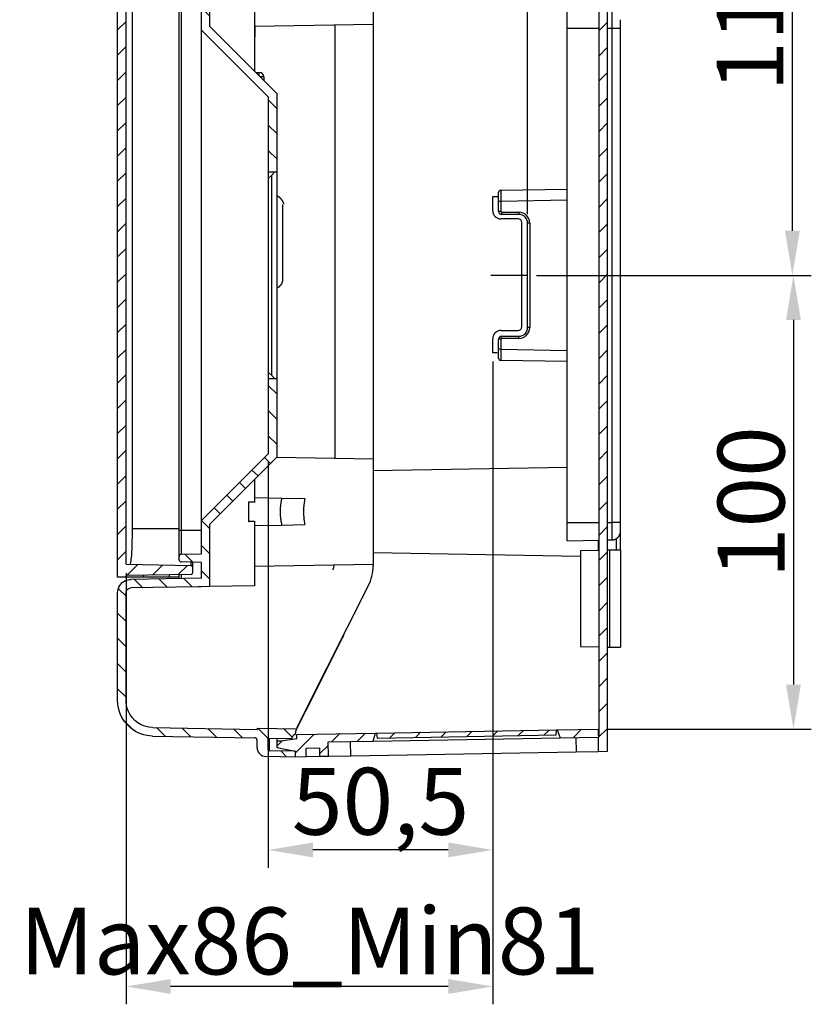
# Model space of a CAD drawing. Extents: x 2100 to 4200, y -2034 to -581.
# Drawn here: x 2430 to 2608, y -1498 to -1277 of the extents above; entities that cross this region are included whole.
import ezdxf

# ---------------------------------------------------------------- set-up
doc = ezdxf.new("R2010")
doc.units = 0
doc.header["$LTSCALE"] = 30
doc.layers.get('DEFPOINTS').update_dxf_attribs({"linetype": 'CONTINUOUS'})
doc.layers.add('1', color=7, linetype='CONTINUOUS')
doc.styles.add('ROMANS', font='romans.shx')
doc.styles.get("Standard").update_dxf_attribs({"font": 'txt.shx', "width": 0.7, "height": 3})
doc.dimstyles.new('DSTYLE1', dxfattribs={"dimtxt": 10, "dimasz": 10, "dimexe": 4, "dimexo": 2, "dimgap": 2, "dimtad": 1, "dimdec": 0, "dimzin": 3, "dimdsep": 46, "dimtxsty": 'STANDARD', "dimcen": 0.09, "dimadec": 0, "dimazin": 0, "dimtp": 1, "dimtm": 1, "dimtfac": 1, "dimtdec": 4, "dimtofl": 0, "dimtmove": 0, "dimatfit": 3, "dimfxl": 1, "dimtolj": 1, "dimtzin": 0, "dimarcsym": 0})

# ---------------------------------------------------------------- blocks, each defined once
blk = doc.blocks.new('*X168')
at = {"layer": '1', "color": 7, "linetype": 'Continuous'}
for p, q in [((-12.53, 145.86), (-10.06, 148.33)), ((-6.77, 145.96), (-4.5, 148.23)), ((-1.02, 146.06), (1.06, 148.13)), ((-14.66, 143.73), (-12.76, 145.63)), ((-14.66, 138.08), (-12.76, 139.98)), ((-14.66, 132.42), (-12.76, 134.32)), ((-14.66, 126.76), (-12.76, 128.66)), ((-14.66, 121.1), (-12.76, 123)), ((-14.66, 115.45), (-12.76, 117.35)), ((-14.66, 109.79), (-12.76, 111.69)), ((-14.66, 104.13), (-12.76, 106.03)), ((-14.66, 98.48), (-12.76, 100.38)), ((-14.66, 92.82), (-12.76, 94.72)), ((-14.66, 87.16), (-12.76, 89.06)), ((-14.66, 81.51), (-12.76, 83.41)), ((-14.66, 75.85), (-12.76, 77.75)), ((-14.66, 70.19), (-12.76, 72.09)), ((-14.66, 64.54), (-12.76, 66.44)), ((-14.66, 58.88), (-12.76, 60.78)), ((-14.66, 53.22), (-12.76, 55.12)), ((-14.66, 47.57), (-12.76, 49.47)), ((-14.66, 41.91), (-12.76, 43.81)), ((-14.66, 36.25), (-12.76, 38.15)), ((-14.66, 30.6), (-12.76, 32.5)), ((-14.66, 24.94), (-12.76, 26.84)), ((-14.66, 19.28), (-12.76, 21.18)), ((-14.66, 13.62), (-12.76, 15.52)), ((-14.66, 7.97), (-12.76, 9.87)), ((-14.66, 2.31), (-12.76, 4.21)), ((-12.55, -1.24), (-10.08, 1.23)), ((-6.79, -1.14), (-4.52, 1.13)), ((-1.04, -1.04), (1.04, 1.04)), ((-12.95, -1.64), (-12.76, -1.45))]:
    blk.add_line(p, q, dxfattribs=at)
blk = doc.blocks.new('*X169')
at = {"layer": '1', "color": 7, "linetype": 'Continuous'}
for p, q in [((0.95, -0.95), (-0.95, 0.95)), ((0.95, -6.61), (-0.95, -4.71)), ((0.95, -12.26), (-0.95, -10.36)), ((-0.43, -16.54), (-1.77, -15.2)), ((-3.25, -19.37), (-4.6, -18.03)), ((-6.08, -22.2), (-7.43, -20.86)), ((-8.91, -25.03), (-10.25, -23.69)), ((-11.74, -27.86), (-13.08, -26.52)), ((-14.05, -31.2), (-15.91, -29.34)), ((-14.05, -36.86), (-15.95, -34.96)), ((-17.87, -38.7), (-19.67, -36.9)), ((-14.05, -42.52), (-15.95, -40.62)), ((-29.1, -44.44), (-30.97, -42.57)), ((-23.54, -44.34), (-25.41, -42.47)), ((-17.98, -44.24), (-19.85, -42.37)), ((-32.85, -46.35), (-34.59, -44.61)), ((-32.85, -52.01), (-34.75, -50.11)), ((-32.85, -57.66), (-34.75, -55.76)), ((-32.85, -63.32), (-34.75, -61.42)), ((-32.85, -68.98), (-34.75, -67.08)), ((-31.08, -76.4), (-33.47, -74.01)), ((-24.1, -77.72), (-26.03, -75.79)), ((-18.34, -77.82), (-20.28, -75.89)), ((-12.59, -77.92), (-14.52, -75.99)), ((-6.83, -78.02), (-8.76, -76.09)), ((-0.95, -78.25), (-3.31, -75.89)), ((4.45, -77.99), (2.45, -75.99)), ((3.15, -82.35), (1.83, -81.03))]:
    blk.add_line(p, q, dxfattribs=at)
blk = doc.blocks.new('*X170')
at = {"layer": '1', "color": 7, "linetype": 'Continuous'}
for p, q in [((0.64, -0.64), (-0.64, 0.64)), ((-1.91, -3.75), (-4.4, -1.25)), ((-28.05, -5.9), (-29.7, -4.24)), ((-22.49, -5.79), (-24.36, -3.93)), ((-16.93, -5.7), (-18.8, -3.83)), ((-11.37, -5.6), (-13.24, -3.73)), ((-5.81, -5.5), (-7.68, -3.63)), ((-31.97, -7.63), (-33.32, -6.28)), ((0.04, -5.7), (-1.23, -4.42)), ((-33.78, -11.47), (-35.41, -9.84)), ((-33.8, -17.11), (-35.7, -15.21)), ((-33.8, -22.76), (-35.7, -20.86)), ((-33.8, -28.42), (-35.7, -26.52)), ((-33.8, -34.08), (-35.7, -32.18)), ((-28.73, -39.15), (-30.67, -37.21)), ((-22.98, -39.25), (-24.91, -37.31)), ((-17.22, -39.35), (-19.15, -37.41)), ((-15.01, -41.56), (-16.91, -39.66)), ((-17.41, -44.82), (-19.26, -42.97)), ((-15.01, -47.22), (-16.91, -45.32)), ((-15.01, -52.87), (-16.91, -50.97)), ((-15.01, -58.53), (-16.91, -56.63)), ((-15.01, -64.19), (-16.91, -62.29)), ((-0.01, -84.85), (-1.91, -82.95)), ((-0.01, -90.5), (-1.91, -88.6)), ((-0.01, -96.16), (-1.91, -94.26))]:
    blk.add_line(p, q, dxfattribs=at)
blk = doc.blocks.new('*X171')
at = {"layer": '1', "color": 7, "linetype": 'Continuous'}
for p, q in [((-6.76, 219.52), (-4.96, 221.31)), ((-0.9, 219.72), (1, 221.62)), ((-1.2, 219.42), (-1.03, 219.59)), ((-0.9, 214.06), (1, 215.96)), ((-0.9, 208.4), (1, 210.3)), ((-0.9, 202.75), (1, 204.65)), ((-0.9, 197.09), (1, 198.99)), ((-0.9, 191.43), (1, 193.33)), ((-0.9, 185.77), (1, 187.67)), ((-0.9, 180.12), (1, 182.02)), ((-0.9, 174.46), (1, 176.36)), ((-0.9, 168.8), (1, 170.7)), ((-0.9, 163.15), (1, 165.05)), ((-0.9, 157.49), (1, 159.39)), ((-0.9, 151.83), (1, 153.73)), ((-0.9, 146.18), (1, 148.08)), ((-0.9, 140.52), (1, 142.42)), ((-0.9, 134.86), (1, 136.76)), ((-0.9, 129.21), (1, 131.11)), ((-0.9, 123.55), (1, 125.45)), ((-0.9, 117.89), (1, 119.79)), ((-0.9, 112.24), (1, 114.14)), ((-0.9, 106.58), (1, 108.48)), ((-0.9, 100.92), (1, 102.82)), ((-0.9, 95.27), (1, 97.17)), ((-0.9, 89.61), (1, 91.51)), ((-0.9, 83.95), (1, 85.85)), ((-0.9, 78.29), (1, 80.19)), ((-0.9, 72.64), (1, 74.54)), ((-0.9, 66.98), (1, 68.88)), ((-0.9, 61.32), (1, 63.22)), ((-0.9, 55.67), (1, 57.57)), ((-0.9, 50.01), (1, 51.91)), ((-0.9, 44.35), (1, 46.25)), ((-0.9, 38.7), (1, 40.6)), ((-0.9, 33.04), (1, 34.94)), ((-0.9, 27.38), (1, 29.28)), ((-0.9, 21.73), (1, 23.63)), ((-0.9, 16.07), (1, 17.97)), ((-0.9, 10.41), (1, 12.31)), ((-0.9, 4.76), (1, 6.66)), ((-6.67, -1.01), (-4.81, 0.85)), ((-1, -1), (1, 1))]:
    blk.add_line(p, q, dxfattribs=at)
blk = doc.blocks.new('*X172')
at = {"layer": '1', "color": 7, "linetype": 'Continuous'}
for p, q in [((-14.88, -3.57), (-10.59, 0.73)), ((-6.69, -1.03), (-4.83, 0.83)), ((-0.93, -0.93), (0.93, 0.93)), ((-18.88, -1.91), (-17.82, -0.85)), ((-9.38, -3.73), (-7.46, -1.8))]:
    blk.add_line(p, q, dxfattribs=at)
blk = doc.blocks.new('*X175')
at = {"layer": '1', "color": 7, "linetype": 'Continuous'}
for p, q in [((-29.36, -1.08), (-28.21, 0.07)), ((-23.6, -0.97), (-22.46, 0.17)), ((-17.84, -0.87), (-16.7, 0.27)), ((-12.09, -0.77), (-10.94, 0.37)), ((-6.33, -0.67), (-5.18, 0.47)), ((-0.57, -0.57), (0.57, 0.57)), ((-35.12, -1.18), (-33.97, -0.03))]:
    blk.add_line(p, q, dxfattribs=at)
blk = doc.blocks.new('*D205')
at = {"layer": '1', "color": 0, "linetype": 'Continuous', "lineweight": -2}
for p, q in [((2546.14, -1334.08), (2607.75, -1334.08)), ((2603.75, -1344.08), (2603.75, -1425.83)), ((2561.96, -1435.83), (2607.75, -1435.83))]:
    blk.add_line(p, q, dxfattribs=at)
at = {"layer": '1', "color": 0}
for points in [[(2605.42, -1344.08), (2602.09, -1344.08), (2603.75, -1334.08)], [(2602.09, -1425.83), (2605.42, -1425.83), (2603.75, -1435.83)]]:
    blk.add_solid(points, dxfattribs=at)
at = {"layer": 'DEFPOINTS', "color": 0}
for p in [(2544.14, -1334.08), (2559.96, -1435.83), (2603.75, -1435.83)]:
    blk.add_point(p, dxfattribs=at)
at = {"layer": '1', "color": 0, "linetype": 'Continuous', "insert": (2594.25, -1384.95), "char_height": 15, "attachment_point": 5, "rotation": 90, "style": 'ROMANS'}
blk.add_mtext('\\A1;100', dxfattribs=at)
blk = doc.blocks.new('*D206')
at = {"layer": '1', "color": 0, "linetype": 'Continuous', "lineweight": -2}
for p, q in [((2562.09, -1217.71), (2607.51, -1217.71)), ((2603.51, -1324.08), (2603.51, -1227.71)), ((2546.14, -1334.08), (2607.51, -1334.08))]:
    blk.add_line(p, q, dxfattribs=at)
at = {"layer": '1', "color": 0}
for points in [[(2605.18, -1227.71), (2601.84, -1227.71), (2603.51, -1217.71)], [(2601.84, -1324.08), (2605.18, -1324.08), (2603.51, -1334.08)]]:
    blk.add_solid(points, dxfattribs=at)
at = {"layer": 'DEFPOINTS', "color": 0}
for p in [(2560.09, -1217.71), (2603.51, -1217.71), (2544.14, -1334.08)]:
    blk.add_point(p, dxfattribs=at)
at = {"layer": '1', "color": 0, "linetype": 'Continuous', "insert": (2594.01, -1275.89), "char_height": 15, "attachment_point": 5, "rotation": 90, "style": 'ROMANS'}
blk.add_mtext('\\A1;115', dxfattribs=at)
blk = doc.blocks.new('*D207')
at = {"layer": '1', "color": 0, "linetype": 'Continuous', "lineweight": -2}
for p, q in [((2544.14, -1320.38), (2544.14, -1183.92)), ((2560.09, -1213.85), (2560.09, -1183.92)), ((2534.14, -1187.92), (2524.14, -1187.92)), ((2570.09, -1187.92), (2580.09, -1187.92))]:
    blk.add_line(p, q, dxfattribs=at)
at = {"layer": '1', "color": 0}
for points in [[(2534.14, -1189.58), (2534.14, -1186.25), (2544.14, -1187.92)], [(2570.09, -1186.25), (2570.09, -1189.58), (2560.09, -1187.92)]]:
    blk.add_solid(points, dxfattribs=at)
at = {"layer": 'DEFPOINTS', "color": 0}
for p in [(2560.09, -1187.92), (2560.09, -1215.85), (2544.14, -1322.38)]:
    blk.add_point(p, dxfattribs=at)
at = {"layer": '1', "color": 0, "linetype": 'Continuous', "insert": (2552.11, -1178.42), "char_height": 15, "attachment_point": 5, "style": 'ROMANS'}
blk.add_mtext('\\A1;16', dxfattribs=at)
blk = doc.blocks.new('*D208')
at = {"layer": '1', "color": 0, "linetype": 'Continuous', "lineweight": -2}
for p, q in [((2536.34, -1353.43), (2536.34, -1466.92)), ((2485.99, -1376.08), (2485.99, -1466.92)), ((2526.34, -1462.92), (2495.99, -1462.92))]:
    blk.add_line(p, q, dxfattribs=at)
at = {"layer": '1', "color": 0}
for points in [[(2495.99, -1461.25), (2495.99, -1464.58), (2485.99, -1462.92)], [(2526.34, -1464.58), (2526.34, -1461.25), (2536.34, -1462.92)]]:
    blk.add_solid(points, dxfattribs=at)
at = {"layer": 'DEFPOINTS', "color": 0}
for p in [(2536.34, -1351.43), (2485.99, -1374.08), (2485.99, -1462.92)]:
    blk.add_point(p, dxfattribs=at)
at = {"layer": '1', "color": 0, "linetype": 'Continuous', "insert": (2511.16, -1452.01), "char_height": 15, "attachment_point": 5, "style": 'ROMANS'}
blk.add_mtext('\\A1;50,5', dxfattribs=at)
blk = doc.blocks.new('*D209')
at = {"layer": '1', "color": 0, "linetype": 'Continuous', "lineweight": -2}
for p, q in [((2536.34, -1353.43), (2536.34, -1497.53)), ((2454.09, -1400.87), (2454.09, -1497.53)), ((2526.34, -1493.53), (2464.09, -1493.53))]:
    blk.add_line(p, q, dxfattribs=at)
at = {"layer": '1', "color": 0}
for points in [[(2464.09, -1491.87), (2464.09, -1495.2), (2454.09, -1493.53)], [(2526.34, -1495.2), (2526.34, -1491.87), (2536.34, -1493.53)]]:
    blk.add_solid(points, dxfattribs=at)
at = {"layer": 'DEFPOINTS', "color": 0}
for p in [(2536.34, -1351.43), (2454.09, -1398.87), (2454.09, -1493.53)]:
    blk.add_point(p, dxfattribs=at)
at = {"layer": '1', "color": 0, "linetype": 'Continuous', "insert": (2495.21, -1483.33), "char_height": 15, "attachment_point": 5, "style": 'ROMANS'}
blk.add_mtext('\\A1;Max86_Min81', dxfattribs=at)

msp = doc.modelspace()

# ---------------------------------------------------------------- linework, layer by layer
at = {"layer": '1', "color": 7, "linetype": 'Continuous'}
for p, q in [((2561.99, -1212.3), (2561.99, -1440.86)), ((2560.09, -1215.85), (2560.09, -1437.3)), ((2472.89, -1278.29), (2472.89, -1249.29)), ((2452.19, -1401.78), (2452.19, -1251.37)), ((2454.09, -1398.87), (2454.09, -1254.29)), ((2509.49, -1254.33), (2509.49, -1277.83)), ((2470.99, -1279.08), (2470.99, -1256.63)), ((2455.46, -1262.33), (2455.46, -1390.83)), ((2465.99, -1391.23), (2465.99, -1261.93)), ((2466.48, -1261.93), (2466.48, -1391.23)), ((2482.89, -1268.18), (2482.89, -1288.29)), ((2552.99, -1278.68), (2552.99, -1274.58)), ((2563.02, -1274.75), (2563.02, -1278.68)), ((2472.89, -1278.29), (2487.89, -1293.29)), ((2482.89, -1278.08), (2482.99, -1278.08)), ((2482.99, -1278.29), (2482.98, -1278.29)), ((2509.49, -1277.83), (2482.99, -1278.29)), ((2482.99, -1278.08), (2482.99, -1280.58)), ((2500.99, -1375.18), (2500.99, -1277.98)), ((2509.49, -1277.83), (2509.49, -1375.33)), ((2564.99, -1278.68), (2564.99, -1276.75)), ((2470.99, -1279.08), (2485.99, -1294.08)), ((2470.99, -1389.08), (2470.99, -1279.08)), ((2552.99, -1389.48), (2552.99, -1278.68)), ((2552.99, -1278.68), (2560.09, -1278.68)), ((2561.99, -1278.68), (2563.02, -1278.68)), ((2563.02, -1278.68), (2563.02, -1389.48)), ((2563.02, -1278.68), (2564.99, -1278.68)), ((2564.99, -1389.48), (2564.99, -1278.68)), ((2482.99, -1280.58), (2482.89, -1280.58)), ((2482.99, -1288.39), (2482.99, -1280.58)), ((2483.17, -1288.58), (2483.99, -1288.58)), ((2484.99, -1289.58), (2484.17, -1289.58)), ((2484.99, -1289.58), (2484.99, -1290.39)), ((2487.89, -1293.29), (2487.89, -1310.97)), ((2485.99, -1294.08), (2485.99, -1310.94)), ((2485.99, -1310.94), (2485.99, -1312.36)), ((2487.89, -1310.97), (2485.99, -1310.94)), ((2486.76, -1311.59), (2487.39, -1310.96)), ((2487.39, -1310.96), (2487.39, -1310.96)), ((2487.89, -1310.97), (2487.89, -1357.18)), ((2485.99, -1312.36), (2486.76, -1311.59)), ((2485.99, -1312.36), (2485.99, -1355.79)), ((2486.76, -1356.57), (2486.76, -1311.59)), ((2537.64, -1317.49), (2537.64, -1315.49)), ((2538.13, -1314.99), (2552.99, -1314.73)), ((2538.13, -1314.99), (2538.14, -1317.49)), ((2536.34, -1316.43), (2537.64, -1316.43)), ((2536.34, -1319.63), (2536.34, -1316.43)), ((2537.64, -1319.78), (2537.64, -1317.49)), ((2538.14, -1317.49), (2537.64, -1317.49)), ((2552.99, -1317.23), (2538.14, -1317.49)), ((2538.14, -1317.49), (2538.14, -1319.78)), ((2489.29, -1334.97), (2489.29, -1318.19)), ((2538.14, -1319.78), (2537.64, -1319.78)), ((2538.29, -1319.93), (2538.29, -1320.43)), ((2538.29, -1319.93), (2542.19, -1319.93)), ((2542.19, -1319.93), (2542.19, -1320.43)), ((2542.04, -1321.43), (2538.14, -1321.43)), ((2542.19, -1320.43), (2538.29, -1320.43)), ((2542.84, -1345.63), (2542.84, -1322.23)), ((2544.14, -1345.78), (2544.14, -1322.38)), ((2544.64, -1322.38), (2544.14, -1322.38)), ((2544.64, -1322.38), (2544.64, -1345.78)), ((2544.14, -1334.08), (2535.88, -1334.08)), ((2538.14, -1346.43), (2542.04, -1346.43)), ((2544.64, -1345.78), (2544.14, -1345.78)), ((2536.34, -1351.43), (2536.34, -1348.23)), ((2537.64, -1350.66), (2537.64, -1348.38)), ((2538.14, -1348.38), (2537.64, -1348.38)), ((2538.14, -1348.38), (2538.14, -1350.66)), ((2538.29, -1347.73), (2542.19, -1347.73)), ((2538.29, -1348.23), (2538.29, -1347.73)), ((2542.19, -1348.23), (2538.29, -1348.23)), ((2542.19, -1348.23), (2542.19, -1347.73)), ((2537.64, -1352.66), (2537.64, -1350.66)), ((2538.14, -1350.66), (2537.64, -1350.66)), ((2538.14, -1350.66), (2538.13, -1353.16)), ((2538.14, -1350.66), (2552.99, -1350.92)), ((2537.34, -1351.43), (2536.34, -1351.43)), ((2552.99, -1353.42), (2538.13, -1353.16)), ((2486.76, -1356.57), (2485.99, -1355.79)), ((2485.99, -1355.79), (2485.99, -1357.21)), ((2485.99, -1357.21), (2487.89, -1357.18)), ((2485.99, -1357.21), (2485.99, -1374.08)), ((2487.38, -1357.19), (2486.76, -1356.57)), ((2487.38, -1357.19), (2487.38, -1357.19)), ((2487.89, -1357.18), (2487.89, -1374.87)), ((2485.99, -1374.08), (2470.99, -1389.08)), ((2487.89, -1374.87), (2472.89, -1389.87)), ((2509.49, -1375.33), (2487.8, -1374.95)), ((2509.49, -1375.33), (2509.49, -1398.83)), ((2552.99, -1377.14), (2509.49, -1377.9)), ((2482.89, -1379.87), (2482.89, -1384.98)), ((2489.01, -1384.09), (2482.89, -1383.98)), ((2494.26, -1384.18), (2489.01, -1384.09)), ((2481.59, -1384.92), (2481.59, -1389.24)), ((2455.46, -1390.83), (2465.99, -1390.83)), ((2470.99, -1396.53), (2470.99, -1389.08)), ((2472.89, -1403.87), (2472.89, -1389.87)), ((2482.89, -1389.18), (2482.89, -1403.7)), ((2482.89, -1390.18), (2489.01, -1390.07)), ((2489.01, -1390.07), (2494.26, -1389.98)), ((2552.99, -1393.58), (2552.99, -1389.48)), ((2552.99, -1389.48), (2560.09, -1389.48)), ((2561.99, -1389.48), (2563.02, -1389.48)), ((2563.02, -1389.48), (2563.02, -1393.4)), ((2564.99, -1389.48), (2563.02, -1389.48)), ((2564.99, -1391.4), (2564.99, -1389.48)), ((2465.99, -1397.11), (2465.99, -1391.23)), ((2465.99, -1391.23), (2466.48, -1391.23)), ((2466.48, -1391.23), (2466.48, -1396.61)), ((2466.48, -1391.23), (2470.99, -1391.23)), ((2564.99, -1395.71), (2564.99, -1391.4)), ((2552.99, -1393.58), (2560.09, -1393.45)), ((2559.99, -1393.46), (2559.99, -1395.76)), ((2561.99, -1393.42), (2563.02, -1393.4)), ((2564, -1393.13), (2564, -1395.71)), ((2465.99, -1397.85), (2465.99, -1397.11)), ((2466.48, -1396.61), (2470.99, -1396.53)), ((2509.49, -1396.26), (2555.99, -1397.07)), ((2560.09, -1395.76), (2555.99, -1395.83)), ((2555.99, -1395.83), (2555.99, -1417.33)), ((2562.59, -1395.71), (2561.99, -1395.72)), ((2562.59, -1417.44), (2562.59, -1395.71)), ((2564.99, -1395.71), (2562.59, -1395.71)), ((2564.99, -1395.71), (2564.99, -1417.44)), ((2454.09, -1398.87), (2468.69, -1399.12)), ((2470.99, -1398.43), (2466.48, -1398.35)), ((2468.69, -1399.12), (2468.69, -1398.39)), ((2468.99, -1398.39), (2468.99, -1399.42)), ((2468.99, -1399.42), (2468.99, -1400.83)), ((2470.99, -1402), (2470.99, -1398.43)), ((2482.89, -1399.3), (2509.49, -1398.83)), ((2509.49, -1398.83), (2509.49, -1399.2)), ((2509.49, -1399.2), (2509.49, -1399.26)), ((2454.09, -1401.78), (2452.19, -1401.78)), ((2468.69, -1401.13), (2454.09, -1401.39)), ((2454.09, -1401.78), (2454.09, -1401.39)), ((2457.91, -1401.78), (2454.09, -1401.78)), ((2457.91, -1401.32), (2457.91, -1401.78)), ((2463.87, -1401.78), (2457.91, -1401.78)), ((2463.87, -1401.78), (2463.87, -1401.22)), ((2465.99, -1401.78), (2463.87, -1401.78)), ((2465.99, -1402.09), (2465.99, -1401.18)), ((2466.48, -1401.17), (2466.48, -1402.08)), ((2470.99, -1402), (2455.14, -1402.28)), ((2470.27, -1403.92), (2455.17, -1404.18)), ((2470.99, -1403.93), (2470.27, -1403.92)), ((2472.89, -1403.87), (2470.99, -1403.9)), ((2470.99, -1403.9), (2470.99, -1403.93)), ((2482.89, -1403.7), (2472.89, -1403.87)), ((2508.42, -1403.7), (2494.37, -1431.58)), ((2452.19, -1429.37), (2452.19, -1405.28)), ((2454.09, -1429.37), (2454.09, -1405.28)), ((2494.47, -1431.58), (2502.65, -1415.34)), ((2555.99, -1417.33), (2560.09, -1417.4)), ((2561.99, -1417.43), (2562.59, -1417.44)), ((2562.59, -1417.44), (2564.99, -1417.44)), ((2492.22, -1436.03), (2494.47, -1431.58)), ((2494.37, -1431.58), (2492.52, -1435.24)), ((2494.47, -1431.58), (2494.37, -1431.58)), ((2460.08, -1435.47), (2483.49, -1435.88)), ((2483.5, -1435.58), (2492.31, -1435.73)), ((2491.27, -1437.91), (2491.72, -1437.02)), ((2491.72, -1437.02), (2492.01, -1437.03)), ((2492.18, -1436.11), (2492.22, -1436.03)), ((2492.2, -1436.03), (2492.22, -1436.03)), ((2492.4, -1437.01), (2510.06, -1436.7)), ((2492.42, -1437.98), (2492.4, -1437.01)), ((2509.48, -1438.54), (2510.06, -1436.7)), ((2510.06, -1436.7), (2510.26, -1436.7)), ((2510.26, -1436.7), (2550.6, -1435.99)), ((2510.26, -1436.7), (2510.37, -1437.82)), ((2510.37, -1437.82), (2550.53, -1437.12)), ((2550.53, -1437.12), (2550.6, -1435.99)), ((2550.6, -1435.99), (2550.8, -1435.99)), ((2550.8, -1435.99), (2559.96, -1435.83)), ((2550.8, -1435.99), (2551.44, -1437.8)), ((2559.96, -1435.83), (2559.98, -1437.3)), ((2460.05, -1437.37), (2482.99, -1437.77)), ((2483.49, -1439.96), (2483.49, -1438.27)), ((2485.99, -1437.82), (2491.27, -1437.91)), ((2485.99, -1440.38), (2485.99, -1437.82)), ((2487.99, -1438.56), (2487.99, -1437.86)), ((2488.89, -1438.55), (2487.99, -1438.56)), ((2487.99, -1439.99), (2487.99, -1438.56)), ((2492.42, -1437.98), (2488.89, -1438.55)), ((2499.39, -1438.71), (2509.48, -1438.54)), ((2499.5, -1441.95), (2499.39, -1438.71)), ((2504.49, -1441.86), (2504.43, -1438.62)), ((2509.48, -1438.54), (2530.46, -1438.17)), ((2530.46, -1438.17), (2551.44, -1437.8)), ((2551.44, -1437.8), (2559.99, -1437.66)), ((2554.94, -1437.74), (2555, -1440.98)), ((2560.09, -1437.3), (2559.98, -1437.3)), ((2559.99, -1437.66), (2559.99, -1440.89)), ((2491.99, -1440.78), (2486.28, -1440.68)), ((2488.29, -1439.99), (2487.99, -1439.99)), ((2488.29, -1439.99), (2491.99, -1440.79)), ((2491.99, -1440.78), (2491.99, -1440.79)), ((2491.99, -1440.79), (2491.99, -1442.08)), ((2494.51, -1440.11), (2497.44, -1440.06)), ((2494.51, -1442.03), (2494.51, -1440.11)), ((2497.44, -1440.06), (2497.5, -1441.98)), ((2555, -1440.98), (2504.49, -1441.86)), ((2559.99, -1440.89), (2555, -1440.98)), ((2561.99, -1440.86), (2559.99, -1440.89)), ((2491.99, -1442.08), (2485.45, -1441.96)), ((2494.51, -1442.03), (2491.99, -1442.08)), ((2497.5, -1441.98), (2494.51, -1442.03)), ((2499.5, -1441.95), (2497.5, -1441.98)), ((2504.49, -1441.86), (2499.5, -1441.95))]:
    msp.add_line(p, q, dxfattribs=at)
for points in [[(2483.97, -1289.37), (2483.97, -1289.33, -0.000211), (2483.97, -1289.29, -0.000209), (2483.97, -1289.25, -0.000213), (2483.97, -1289.2, -0.000225), (2483.97, -1289.16, -0.000237), (2483.97, -1289.12, -0.000249), (2483.97, -1289.08, -0.000262), (2483.97, -1289.04, -0.000279), (2483.97, -1289, -0.000298), (2483.97, -1288.96, -0.000319), (2483.97, -1288.93, -0.000345), (2483.97, -1288.89, -0.000374), (2483.97, -1288.86, -0.000411), (2483.97, -1288.82, -0.000453), (2483.98, -1288.79, -0.000505), (2483.98, -1288.77, -0.000563), (2483.98, -1288.74, -0.000645), (2483.98, -1288.71, -0.000752), (2483.98, -1288.69, -0.000864), (2483.98, -1288.67, -0.000957), (2483.98, -1288.65, -0.001251), (2483.98, -1288.64, -0.001834), (2483.98, -1288.62, -0.001924), (2483.98, -1288.61, -0.000987), (2483.98, -1288.6, -0.003729), (2483.98, -1288.59, -0.013255), (2483.98, -1288.58, -0.018901), (2483.99, -1288.58, -0.022377)], [(2489.52, -1318.04), (2489.51, -1318.01, 0.003384), (2489.5, -1317.98, 0.003248), (2489.48, -1317.94, 0.003174), (2489.47, -1317.91, 0.003177), (2489.46, -1317.88, 0.003151), (2489.44, -1317.85, 0.003122), (2489.43, -1317.81, 0.003087), (2489.41, -1317.78, 0.003069), (2489.4, -1317.75, 0.003039), (2489.38, -1317.71, 0.003021), (2489.36, -1317.68, 0.002994), (2489.35, -1317.65, 0.002978), (2489.33, -1317.61, 0.002953), (2489.31, -1317.58, 0.002939), (2489.29, -1317.54, 0.002918), (2489.27, -1317.51, 0.002906), (2489.25, -1317.47, 0.002887), (2489.23, -1317.44, 0.002877), (2489.21, -1317.4, 0.002861), (2489.18, -1317.37, 0.002853), (2489.16, -1317.33, 0.00284), (2489.14, -1317.3, 0.002834), (2489.11, -1317.26, 0.002824), (2489.09, -1317.23, 0.00282), (2489.06, -1317.2, 0.002813), (2489.04, -1317.16, 0.002812), (2489.01, -1317.13, 0.002807), (2488.98, -1317.09, 0.002806), (2488.95, -1317.06, 0.002806), (2488.93, -1317.02, 0.002812), (2488.9, -1316.99, 0.002809), (2488.87, -1316.96, 0.0028), (2488.84, -1316.92, 0.002822), (2488.81, -1316.89, 0.002884), (2488.78, -1316.86, 0.00282), (2488.75, -1316.83, 0.002613), (2488.72, -1316.79, 0.003222), (2488.69, -1316.76, 0.004794), (2488.66, -1316.73, 0.005479), (2488.63, -1316.7, 0.00546), (2488.59, -1316.67, 0.005451), (2488.56, -1316.65, 0.005446), (2488.53, -1316.62, 0.005446), (2488.49, -1316.59, 0.005445), (2488.46, -1316.57, 0.005425), (2488.42, -1316.54, 0.005383), (2488.38, -1316.52, 0.005417), (2488.35, -1316.49, 0.005504), (2488.31, -1316.47, 0.005347), (2488.27, -1316.45, 0.004997), (2488.24, -1316.43, 0.005469), (2488.2, -1316.41, 0.006444), (2488.16, -1316.39, 0.004942), (2488.12, -1316.37, 0.00183), (2488.09, -1316.36, 0.006817), (2488.04, -1316.34, 0.011639), (2487.98, -1316.31, 0.005764), (2487.89, -1316.28, 0.003088)], [(2487.89, -1336.88), (2487.93, -1336.86, 0.005267), (2487.96, -1336.85, 0.005191), (2488, -1336.83, 0.00517), (2488.04, -1336.82, 0.005229), (2488.08, -1336.8, 0.005257), (2488.12, -1336.79, 0.005276), (2488.16, -1336.77, 0.005289), (2488.2, -1336.75, 0.005315), (2488.24, -1336.73, 0.00533), (2488.27, -1336.71, 0.005351), (2488.31, -1336.69, 0.005363), (2488.35, -1336.66, 0.005381), (2488.38, -1336.64, 0.005392), (2488.42, -1336.62, 0.005407), (2488.46, -1336.59, 0.005416), (2488.49, -1336.56, 0.005428), (2488.53, -1336.54, 0.005435), (2488.56, -1336.51, 0.005444), (2488.59, -1336.48, 0.005449), (2488.63, -1336.45, 0.005455), (2488.66, -1336.42, 0.005458), (2488.69, -1336.39, 0.005461), (2488.72, -1336.36, 0.005462), (2488.75, -1336.33, 0.005461), (2488.78, -1336.3, 0.00546), (2488.81, -1336.26, 0.005456), (2488.84, -1336.23, 0.005453), (2488.86, -1336.2, 0.005446), (2488.89, -1336.16, 0.005441), (2488.92, -1336.13, 0.005431), (2488.94, -1336.09, 0.005424), (2488.97, -1336.05, 0.00541), (2488.99, -1336.02, 0.005401), (2489.01, -1335.98, 0.005385), (2489.03, -1335.94, 0.005374), (2489.05, -1335.9, 0.005355), (2489.07, -1335.87, 0.005342), (2489.09, -1335.83, 0.00532), (2489.11, -1335.79, 0.005305), (2489.13, -1335.75, 0.005281), (2489.14, -1335.71, 0.005264), (2489.16, -1335.67, 0.005234), (2489.17, -1335.63, 0.00522), (2489.19, -1335.59, 0.005198), (2489.2, -1335.55, 0.005167), (2489.21, -1335.51, 0.005108), (2489.22, -1335.47, 0.005125), (2489.23, -1335.43, 0.005183), (2489.24, -1335.4, 0.00503), (2489.25, -1335.36, 0.004695), (2489.26, -1335.32, 0.005107), (2489.26, -1335.28, 0.00597), (2489.27, -1335.24, 0.004602), (2489.27, -1335.2, 0.00177), (2489.28, -1335.16, 0.006263), (2489.28, -1335.12, 0.010632), (2489.28, -1335.05, 0.005303), (2489.29, -1334.97, 0.002864)], [(2564.99, -1380.84), (2564.99, -1380.84, 0.005714), (2564.99, -1380.84, 0.006172), (2564.99, -1380.84, 0.006375), (2564.99, -1380.84, 0.006222), (2564.99, -1380.84, 0.006197), (2564.99, -1380.84, 0.006186), (2564.99, -1380.84, 0.006204), (2564.99, -1380.84, 0.006133), (2564.99, -1380.84, 0.006121), (2564.99, -1380.84, 0.006047), (2564.99, -1380.84, 0.006026), (2564.99, -1380.84, 0.005933), (2564.99, -1380.84, 0.005899), (2564.99, -1380.84, 0.005793), (2564.99, -1380.84, 0.00575), (2564.99, -1380.84, 0.005631), (2564.99, -1380.84, 0.005579), (2564.99, -1380.84, 0.00545), (2564.99, -1380.84, 0.005391), (2564.99, -1380.84, 0.005252), (2564.99, -1380.84, 0.005188), (2564.99, -1380.84, 0.005039), (2564.99, -1380.84, 0.004972), (2564.99, -1380.84, 0.004813), (2564.99, -1380.84, 0.004742), (2564.99, -1380.84, 0.004571), (2564.99, -1380.84, 0.004497), (2564.99, -1380.84, 0.004312), (2564.99, -1380.84, 0.004227), (2564.99, -1380.84, 0.004017), (2564.99, -1380.84, 0.003918), (2564.99, -1380.84, 0.003615), (2564.99, -1380.84, 0.003492), (2564.99, -1380.84, 0.003455), (2564.99, -1380.84, 0.002858), (2564.99, -1380.84, -0.00025), (2564.99, -1380.84, -0.001614), (2564.99, -1380.84, -0.000541)], [(2564.99, -1381.32), (2564.99, -1381.32, 0.11003), (2564.99, -1381.32, 0.013518), (2564.99, -1381.32, 0.003818), (2564.99, -1381.32, -0.000072), (2564.99, -1381.32, -0.001277), (2564.99, -1381.32, -0.001848), (2564.99, -1381.32, -0.002141), (2564.99, -1381.32, -0.002509), (2564.99, -1381.32, -0.002667), (2564.99, -1381.32, -0.002893), (2564.99, -1381.32, -0.002993), (2564.99, -1381.32, -0.003178), (2564.99, -1381.32, -0.003261), (2564.99, -1381.32, -0.003424), (2564.99, -1381.32, -0.003501), (2564.99, -1381.32, -0.003653), (2564.99, -1381.32, -0.003729), (2564.99, -1381.32, -0.003875), (2564.99, -1381.32, -0.003953), (2564.99, -1381.32, -0.004097), (2564.99, -1381.32, -0.004175), (2564.99, -1381.32, -0.004312), (2564.99, -1381.32, -0.004399), (2564.99, -1381.32, -0.004552), (2564.99, -1381.32, -0.004615), (2564.99, -1381.32, -0.004709), (2564.99, -1381.32, -0.004854), (2564.99, -1381.32, -0.005133), (2564.99, -1381.32, -0.005007), (2564.99, -1381.32, -0.00469), (2564.99, -1381.32, -0.005435), (2564.99, -1381.32, -0.006867), (2564.99, -1381.32, -0.004968), (2564.99, -1381.32, -0.001098), (2564.99, -1381.32, -0.007742), (2564.99, -1381.32, -0.013667), (2564.99, -1381.32, -0.006311), (2564.99, -1381.32, -0.003165)], [(2489.01, -1384.09), (2488.96, -1384.29, 0.004196), (2488.91, -1384.5, 0.004226), (2488.87, -1384.71, 0.004219), (2488.83, -1384.92, 0.004178), (2488.8, -1385.13, 0.004153), (2488.77, -1385.33, 0.004129), (2488.74, -1385.54, 0.004109), (2488.72, -1385.75, 0.004082), (2488.7, -1385.96, 0.004063), (2488.68, -1386.17, 0.004037), (2488.67, -1386.38, 0.004018), (2488.66, -1386.58, 0.003991), (2488.65, -1386.79, 0.003976), (2488.65, -1386.99, 0.003957), (2488.65, -1387.2, 0.003933), (2488.66, -1387.4, 0.003887), (2488.66, -1387.6, 0.003902), (2488.67, -1387.8, 0.003947), (2488.68, -1388, 0.003834), (2488.7, -1388.2, 0.003581), (2488.72, -1388.39, 0.003901), (2488.74, -1388.59, 0.004568), (2488.77, -1388.78, 0.003527), (2488.79, -1388.97, 0.001355), (2488.82, -1389.14, 0.004815), (2488.85, -1389.34, 0.008211), (2488.92, -1389.66, 0.004112), (2489.01, -1390.07, 0.002225)], [(2494.26, -1389.98), (2494.22, -1389.78, -0.003582), (2494.18, -1389.58, -0.00361), (2494.15, -1389.38, -0.003608), (2494.12, -1389.17, -0.003576), (2494.09, -1388.97, -0.003557), (2494.06, -1388.77, -0.003539), (2494.04, -1388.57, -0.003524), (2494.02, -1388.37, -0.003503), (2494.01, -1388.17, -0.003489), (2493.99, -1387.97, -0.00347), (2493.98, -1387.77, -0.003456), (2493.97, -1387.57, -0.003434), (2493.97, -1387.37, -0.003424), (2493.96, -1387.17, -0.00341), (2493.96, -1386.98, -0.00339), (2493.97, -1386.78, -0.003353), (2493.97, -1386.59, -0.003367), (2493.98, -1386.39, -0.00341), (2493.99, -1386.2, -0.003312), (2494, -1386.01, -0.003093), (2494.02, -1385.82, -0.003374), (2494.04, -1385.63, -0.003961), (2494.06, -1385.44, -0.00305), (2494.08, -1385.26, -0.001153), (2494.1, -1385.1, -0.004183), (2494.13, -1384.89, -0.007139), (2494.19, -1384.58, -0.003561), (2494.26, -1384.18, -0.00192)], [(2482.89, -1384.98), (2482.84, -1384.97, 0.00001), (2482.8, -1384.97, 0.00001), (2482.76, -1384.97, 0.000009), (2482.71, -1384.97, 0.000009), (2482.67, -1384.97, 0.000009), (2482.63, -1384.96, 0.000009), (2482.59, -1384.96, 0.000009), (2482.54, -1384.96, 0.000009), (2482.5, -1384.96, 0.000009), (2482.46, -1384.96, 0.000009), (2482.41, -1384.95, 0.000009), (2482.37, -1384.95, 0.000009), (2482.33, -1384.95, 0.000009), (2482.28, -1384.95, 0.000009), (2482.24, -1384.95, 0.000009), (2482.2, -1384.94, 0.000009), (2482.15, -1384.94, 0.000009), (2482.11, -1384.94, 0.000009), (2482.07, -1384.94, 0.000009), (2482.02, -1384.94, 0.000009), (2481.98, -1384.93, 0.000009), (2481.94, -1384.93, 0.000011), (2481.89, -1384.93, 0.000008), (2481.85, -1384.93, 0.000003), (2481.81, -1384.93, 0.000012), (2481.76, -1384.92, 0.00002), (2481.69, -1384.92, 0.00001), (2481.59, -1384.92, 0.000005)], [(2481.59, -1389.24), (2481.63, -1389.24, 0.000009), (2481.67, -1389.24, 0.00001), (2481.72, -1389.23, 0.00001), (2481.76, -1389.23, 0.00001), (2481.81, -1389.23, 0.00001), (2481.85, -1389.23, 0.00001), (2481.89, -1389.23, 0.00001), (2481.94, -1389.22, 0.00001), (2481.98, -1389.22, 0.00001), (2482.02, -1389.22, 0.00001), (2482.07, -1389.22, 0.00001), (2482.11, -1389.22, 0.00001), (2482.15, -1389.21, 0.00001), (2482.2, -1389.21, 0.00001), (2482.24, -1389.21, 0.00001), (2482.28, -1389.21, 0.00001), (2482.33, -1389.21, 0.00001), (2482.37, -1389.2, 0.00001), (2482.41, -1389.2, 0.00001), (2482.46, -1389.2, 0.000009), (2482.5, -1389.2, 0.00001), (2482.54, -1389.2, 0.000012), (2482.59, -1389.19, 0.000009), (2482.63, -1389.19, 0.000003), (2482.67, -1389.19, 0.000013), (2482.71, -1389.19, 0.000022), (2482.79, -1389.19, 0.000011), (2482.89, -1389.18, 0.000006)], [(2563.02, -1393.4), (2563.07, -1393.4, 0.006088), (2563.12, -1393.4, 0.005916), (2563.16, -1393.4, 0.005874), (2563.21, -1393.39, 0.006001), (2563.26, -1393.38, 0.006063), (2563.31, -1393.38, 0.006109), (2563.36, -1393.37, 0.006141), (2563.41, -1393.36, 0.006205), (2563.45, -1393.35, 0.006242), (2563.5, -1393.34, 0.006296), (2563.55, -1393.32, 0.00633), (2563.6, -1393.31, 0.006382), (2563.65, -1393.29, 0.006413), (2563.7, -1393.27, 0.00646), (2563.75, -1393.25, 0.006489), (2563.8, -1393.23, 0.006532), (2563.84, -1393.21, 0.006557), (2563.89, -1393.19, 0.006595), (2563.94, -1393.16, 0.006617), (2563.99, -1393.14, 0.006649), (2564.03, -1393.11, 0.006668), (2564.08, -1393.08, 0.006695), (2564.12, -1393.05, 0.00671), (2564.17, -1393.02, 0.006732), (2564.21, -1392.99, 0.006743), (2564.25, -1392.95, 0.006759), (2564.29, -1392.92, 0.006766), (2564.33, -1392.88, 0.006776), (2564.37, -1392.84, 0.006779), (2564.41, -1392.81, 0.006783), (2564.45, -1392.77, 0.006783), (2564.49, -1392.73, 0.00678), (2564.52, -1392.68, 0.006776), (2564.56, -1392.64, 0.006767), (2564.59, -1392.6, 0.006759), (2564.62, -1392.55, 0.006744), (2564.65, -1392.51, 0.006732), (2564.68, -1392.46, 0.006711), (2564.71, -1392.42, 0.006696), (2564.74, -1392.37, 0.006669), (2564.76, -1392.32, 0.00665), (2564.78, -1392.28, 0.006614), (2564.81, -1392.23, 0.006596), (2564.83, -1392.18, 0.006568), (2564.85, -1392.13, 0.006529), (2564.87, -1392.08, 0.006453), (2564.88, -1392.03, 0.006471), (2564.9, -1391.99, 0.006537), (2564.91, -1391.94, 0.006345), (2564.93, -1391.89, 0.005925), (2564.94, -1391.84, 0.006427), (2564.95, -1391.79, 0.007485), (2564.96, -1391.74, 0.00579), (2564.97, -1391.69, 0.002279), (2564.97, -1391.65, 0.007821), (2564.98, -1391.59, 0.01324), (2564.98, -1391.51, 0.006633), (2564.99, -1391.4, 0.003596)], [(2564.99, -1392.83), (2564.99, -1392.83, -0.001518), (2564.99, -1392.83, -0.001566), (2564.99, -1392.83, -0.001538), (2564.99, -1392.83, -0.001431), (2564.99, -1392.83, -0.001361), (2564.99, -1392.83, -0.001303), (2564.99, -1392.83, -0.001253), (2564.99, -1392.83, -0.001191), (2564.99, -1392.83, -0.001144), (2564.99, -1392.83, -0.001091), (2564.99, -1392.83, -0.00105), (2564.99, -1392.83, -0.001), (2564.99, -1392.83, -0.000963), (2564.99, -1392.83, -0.000917), (2564.99, -1392.83, -0.000884), (2564.99, -1392.83, -0.000841), (2564.99, -1392.83, -0.00081), (2564.99, -1392.83, -0.000769), (2564.99, -1392.83, -0.00074), (2564.99, -1392.83, -0.0007), (2564.99, -1392.83, -0.000672), (2564.99, -1392.83, -0.000632), (2564.99, -1392.83, -0.000603), (2564.99, -1392.83, -0.000561), (2564.99, -1392.83, -0.000529), (2564.99, -1392.83, -0.000484), (2564.99, -1392.83, -0.000445), (2564.99, -1392.83, -0.000384), (2564.99, -1392.83, -0.00034), (2564.99, -1392.83, -0.000287), (2564.99, -1392.83, -0.000185), (2564.99, -1392.83, 0.000041), (2564.99, -1392.83, 0.000055), (2564.99, -1392.83, -0.000276), (2564.99, -1392.83, 0.000666), (2564.99, -1392.83, 0.00401), (2564.99, -1392.83, 0.00564), (2564.99, -1392.83, 0.005962)], [(2564.99, -1393.32), (2564.99, -1393.32, -0.121411), (2564.99, -1393.32, -0.014304), (2564.99, -1393.32, -0.004547), (2564.99, -1393.32, -0.001314), (2564.99, -1393.32, -0.000174), (2564.99, -1393.32, 0.000372), (2564.99, -1393.32, 0.000674), (2564.99, -1393.32, 0.000954), (2564.99, -1393.32, 0.001101), (2564.99, -1393.32, 0.00126), (2564.99, -1393.32, 0.001347), (2564.99, -1393.32, 0.001469), (2564.99, -1393.32, 0.001535), (2564.99, -1393.32, 0.001638), (2564.99, -1393.32, 0.001696), (2564.99, -1393.32, 0.00179), (2564.99, -1393.32, 0.001846), (2564.99, -1393.32, 0.001938), (2564.99, -1393.32, 0.001995), (2564.99, -1393.32, 0.002088), (2564.99, -1393.32, 0.002147), (2564.99, -1393.32, 0.00224), (2564.99, -1393.32, 0.002308), (2564.99, -1393.32, 0.002414), (2564.99, -1393.32, 0.002475), (2564.99, -1393.32, 0.002554), (2564.99, -1393.32, 0.002666), (2564.99, -1393.32, 0.002856), (2564.99, -1393.32, 0.002826), (2564.99, -1393.32, 0.002683), (2564.99, -1393.32, 0.003156), (2564.99, -1393.32, 0.004065), (2564.99, -1393.32, 0.003002), (2564.99, -1393.32, 0.000667), (2564.99, -1393.32, 0.004771), (2564.99, -1393.32, 0.00879), (2564.99, -1393.32, 0.004221), (2564.99, -1393.32, 0.002155)], [(2509.49, -1399.26), (2509.49, -1399.26), (2509.49, -1399.26), (2509.49, -1399.26, -1), (2509.49, -1399.26), (2509.49, -1399.26), (2509.49, -1399.26), (2509.49, -1399.26), (2509.49, -1399.26), (2509.49, -1399.26), (2509.49, -1399.26), (2509.49, -1399.26, 0), (2509.49, -1399.26, -1), (2509.49, -1399.26), (2509.49, -1399.26), (2509.49, -1399.26), (2509.49, -1399.26, -1), (2509.49, -1399.26), (2509.49, -1399.26)]]:
    msp.add_lwpolyline(points, format="xyb", dxfattribs=at)
msp.add_lwpolyline([(2564.99, -1389.48), (2564.99, -1389.48), (2564.99, -1389.48), (2564.99, -1389.48), (2564.99, -1389.48), (2564.99, -1389.48), (2564.99, -1389.48), (2564.99, -1389.48), (2564.99, -1389.48), (2564.99, -1389.48), (2564.99, -1389.48), (2564.99, -1389.48), (2564.99, -1389.48), (2564.99, -1389.48), (2564.99, -1389.48), (2564.99, -1389.48), (2564.99, -1389.48), (2564.99, -1389.48), (2564.99, -1389.48)], dxfattribs=at)
msp.add_lwpolyline([(2564.99, -1389.48), (2564.99, -1389.48), (2564.99, -1389.48), (2564.99, -1389.48), (2564.99, -1389.48), (2564.99, -1389.48), (2564.99, -1389.48), (2564.99, -1389.48), (2564.99, -1389.48), (2564.99, -1389.48), (2564.99, -1389.48), (2564.99, -1389.48), (2564.99, -1389.48), (2564.99, -1389.48), (2564.99, -1389.48), (2564.99, -1389.48), (2564.99, -1389.48), (2564.99, -1389.48), (2564.99, -1389.48)], dxfattribs=at)
msp.add_lwpolyline([(2564.99, -1389.48), (2564.99, -1389.48), (2564.99, -1389.48), (2564.99, -1389.48), (2564.99, -1389.48), (2564.99, -1389.48), (2564.99, -1389.48), (2564.99, -1389.48), (2564.99, -1389.48), (2564.99, -1389.48), (2564.99, -1389.48), (2564.99, -1389.48), (2564.99, -1389.48), (2564.99, -1389.48), (2564.99, -1389.48), (2564.99, -1389.48), (2564.99, -1389.48), (2564.99, -1389.48), (2564.99, -1389.48)], dxfattribs=at)
for centre, radius, start, end in [((2483.99, -1289.58), 1, 0, 90), ((2538.14, -1315.49), 0.5, 91, 180), ((2538.14, -1319.63), 1.8, 180, 270), ((2538.29, -1319.78), 0.65, 180, 270), ((2538.29, -1319.78), 0.15, 180, 270), ((2542.19, -1322.38), 2.45, 0, 90), ((2542.04, -1322.23), 0.8, 0, 90), ((2542.19, -1322.38), 1.95, 360, 90.0001), ((2538.14, -1348.23), 1.8, 90, 180), ((2542.04, -1345.63), 0.8, 270, 0), ((2542.19, -1345.78), 1.95, 270, 0), ((2542.19, -1345.78), 2.45, 270, 0), ((2538.29, -1348.38), 0.65, 90, 180), ((2538.29, -1348.38), 0.15, 90, 180), ((2538.14, -1352.66), 0.5, 180, 269), ((2466.49, -1397.11), 0.5, 91, 180), ((2466.49, -1397.85), 0.5, 180, 269), ((2468.69, -1399.42), 0.3, 0, 89), ((2495.99, -1397.87), 5, 333.254, 347.1786), ((2499.49, -1399.2), 10, 333.254, 0), ((2468.69, -1400.83), 0.3, 270.9993, 0), ((2498.19, -1413.09), 5, 333.254, 344.0006), ((2493.49, -1436.16), 10, 176.6525, 178.3701), ((2496.99, -1437.49), 5, 163.9899, 174.6705), ((2496.99, -1437.49), 5, 159.3975, 163.0047), ((2496.99, -1437.49), 5, 153.254, 159.3975), ((2482.99, -1438.27), 0.5, 0, 89), ((2485.49, -1439.96), 2, 180, 269), ((2486.29, -1440.38), 0.3, 180, 269)]:
    msp.add_arc(centre, radius, start, end, dxfattribs=at)
for points, knots in [([(2455.46, -1390.83), (2455.46, -1391.73), (2455.45, -1392.62), (2455.4, -1394.99), (2455.34, -1396.31), (2455.18, -1398.32), (2455.08, -1398.89), (2454.99, -1398.88)], [0, 0, 0, 0, 0.211617, 0.211617, 0.588289, 0.588289, 1, 1, 1, 1]), ([(2452.19, -1405.28), (2452.19, -1404.08), (2452.89, -1403), (2454.36, -1402.37), (2454.75, -1402.29), (2455.14, -1402.28)], [0, 0, 0, 0, 0.757847, 0.757847, 1, 1, 1, 1]), ([(2454.09, -1405.28), (2454.09, -1404.92), (2454.28, -1404.57), (2454.74, -1404.26), (2454.96, -1404.18), (2455.17, -1404.18)], [0, 0, 0, 0, 0.62232, 0.62232, 1, 1, 1, 1]), ([(2460.05, -1437.37), (2458.26, -1437.34), (2456.53, -1436.71), (2453.26, -1434.04), (2452.19, -1431.77), (2452.19, -1429.37)], [0, 0, 0, 0, 0.427874, 0.427874, 1, 1, 1, 1]), ([(2460.08, -1435.47), (2457.66, -1435.43), (2455.48, -1433.96), (2454.25, -1430.96), (2454.09, -1430.16), (2454.09, -1429.37)], [0, 0, 0, 0, 0.756366, 0.756366, 1, 1, 1, 1]), ([(2486.28, -1440.68), (2486.28, -1440.68), (2486.28, -1440.58), (2486.28, -1440.18), (2486.28, -1439.89), (2486.28, -1439.13), (2486.28, -1438.66), (2486.28, -1438.02), (2486.28, -1437.93), (2486.28, -1437.83)], [2.007688, 2.007688, 2.007688, 2.007688, 6.701788, 6.701788, 11.404743, 11.404743, 16.107193, 16.107193, 16.934573, 16.934573, 16.934573, 16.934573])]:
    msp.add_open_spline(points, degree=3, knots=knots, dxfattribs=at)

# ---------------------------------------------------------------- block references
at = {"layer": '1'}
for name, p in [('*X170', (2487.89, -1211.8)), ('*X171', (2560.99, -1436.74)), ('*X168', (2466.85, -1400.15)), ('*X169', (2486.94, -1359.7)), ('*X172', (2506.87, -1437.67)), ('*X175', (2548.37, -1436.6))]:
    msp.add_blockref(name, p, dxfattribs=at)

# ---------------------------------------------------------------- dimensions: what is measured, and where the dimension line sits
at = {"layer": '1', "color": 1, "linetype": 'Continuous'}
dim = msp.add_linear_dim(base=(2560.09, -1187.92), p1=(2544.14, -1322.38), p2=(2560.09, -1215.85), dimstyle='DSTYLE1', override={"dimtxt": 15, "dimtxsty": 'ROMANS', "dimsah": 1}, dxfattribs=at)
dim.commit()
dim.dimension.update_dxf_attribs({"geometry": '*D207', "text_midpoint": (2552.11, -1187.92), "dimtype": 160})
for base, p2, text, picture, middle in [((2603.51, -1217.71), (2560.09, -1217.71), '115', '*D206', (2603.51, -1275.89)), ((2603.75, -1435.83), (2559.96, -1435.83), '100', '*D205', (2603.75, -1384.95))]:
    dim = msp.add_linear_dim(base=base, p1=(2544.14, -1334.08), p2=p2, angle=90, text=text, dimstyle='DSTYLE1', override={"dimtxt": 15, "dimtxsty": 'ROMANS', "dimsah": 1}, dxfattribs=at)
    dim.commit()
    dim.dimension.update_dxf_attribs({"geometry": picture, "text_midpoint": middle, "dimtype": 160})
for base, p2, text, picture, middle in [((2454.09, -1493.53), (2454.09, -1398.87), 'Max86_Min81', '*D209', (2495.21, -1493.53)), ((2485.99, -1462.92), (2485.99, -1374.08), '<>,5', '*D208', (2511.16, -1462.92))]:
    dim = msp.add_linear_dim(base=base, p1=(2536.34, -1351.43), p2=p2, text=text, dimstyle='DSTYLE1', override={"dimtxt": 15, "dimtxsty": 'ROMANS', "dimsah": 1}, dxfattribs=at)
    dim.commit()
    dim.dimension.update_dxf_attribs({"geometry": picture, "text_midpoint": middle, "dimtype": 160})

doc.saveas('drawing.dxf')
